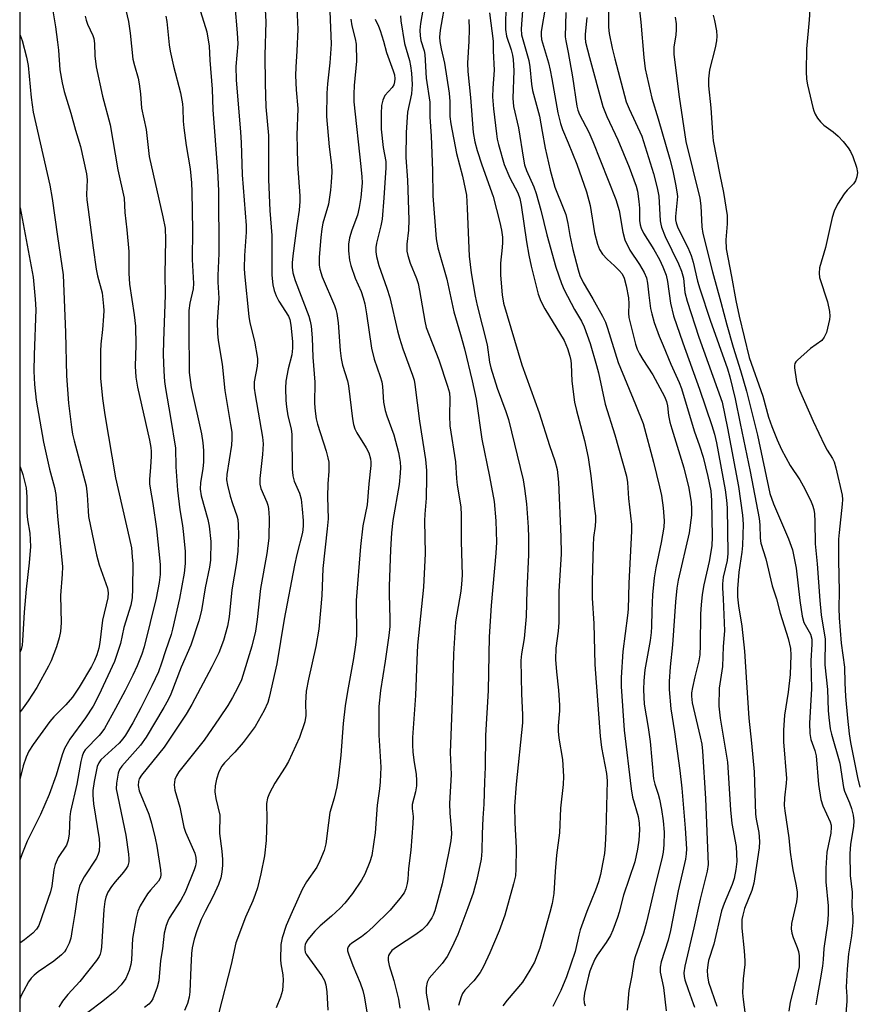
# Model space of a CAD drawing. Units: inches. Extents: x 1279763 to 1285763, y 513451 to 517452.
# Drawn here: x 1279763 to 1279977, y 517060 to 517312 of the extents above; entities that cross this region are included whole.
import ezdxf

# ---------------------------------------------------------------- set-up
doc = ezdxf.new("R2010")
doc.units = ezdxf.units.IN
doc.header["$MEASUREMENT"] = 0
doc.layers.add('NTRL-Trees', color=3, linetype='Continuous')
doc.layers.add('Undefined', color=1, linetype='Continuous')

msp = doc.modelspace()

# ---------------------------------------------------------------- linework, layer by layer
at = {"layer": 'NTRL-Trees'}
msp.add_lwpolyline([(1279762.98, 516185.73), (1279763.08, 517451.79), (1280678.46, 517451.69), (1280728.2, 517368.03), (1280786.18, 517310.77), (1280835.94, 517246.9), (1280842.28, 517238.76), (1280839.06, 517229.37), (1280799.19, 517215.57), (1280762.9, 517203.3), (1280693.9, 517137.87), (1280685.72, 517118.96), (1280695.94, 517106.18), (1280709.23, 517104.65), (1280718.95, 517115.38), (1280755.75, 517157.3), (1280777.22, 517170.59), (1280817.6, 517182.85), (1280868.58, 517205.01), (1280882.73, 517186.85), (1281008.51, 516963.54)], dxfattribs=at)
at = {"layer": 'Undefined'}
for points, elevation in [([(1279913.42, 517320.95), (1279913.36, 517309.61), (1279913.55, 517308.01), (1279914.3, 517304.31), (1279914.95, 517301.6), (1279917.87, 517290.59), (1279918.6, 517288.75), (1279921.87, 517281.83), (1279924.86, 517272.25), (1279925.77, 517268.63), (1279926.19, 517266.52), (1279926.58, 517260.19), (1279926.69, 517259.34), (1279926.9, 517258.53), (1279927.84, 517256.22), (1279931.27, 517249.19), (1279932.03, 517247.37), (1279932.49, 517245.55), (1279932.85, 517241.86), (1279933.43, 517239.64), (1279936.46, 517230.48), (1279942.36, 517213.88), (1279943.74, 517207.22), (1279946.53, 517192.33), (1279947.63, 517184.98), (1279947.73, 517182.68), (1279947.63, 517177.23), (1279947.45, 517175.53), (1279946.66, 517170.42), (1279946.32, 517166.19), (1279946.3, 517164.17), (1279946.55, 517161.86), (1279947.43, 517156.63), (1279948.06, 517150.25), (1279948.65, 517142.25), (1279949.17, 517133.2), (1279949.9, 517126.74), (1279950.53, 517119.48), (1279950.91, 517108.67), (1279951.08, 517107.4), (1279951.75, 517103.95), (1279951.97, 517101.64), (1279951.83, 517100.05), (1279950.51, 517091.01), (1279949.95, 517089.16), (1279948.13, 517084.52), (1279947.66, 517082.86), (1279947.46, 517081.74), (1279947.42, 517079.53), (1279948.04, 517073.69), (1279948.19, 517071.21), (1279948.15, 517070.22), (1279947.75, 517066.59), (1279947.56, 517063.02), (1279947.72, 517061.26), (1279948.28, 517057.38)], 270), ([(1279921.03, 517316.31), (1279921.66, 517310.95), (1279922.36, 517301.9), (1279922.73, 517299.02), (1279924.4, 517291.52), (1279926.07, 517286.25), (1279929.06, 517275.93), (1279929.8, 517272.92), (1279930.49, 517269.58), (1279930.85, 517267.62), (1279930.95, 517266.4), (1279930.48, 517261.29), (1279930.5, 517260.44), (1279930.63, 517259.64), (1279931.09, 517258.42), (1279933.59, 517253.39), (1279934.46, 517251.3), (1279934.95, 517249.62), (1279936.12, 517244.8), (1279936.72, 517242.82), (1279939.31, 517234.81), (1279943.72, 517222.42), (1279944.38, 517220.33), (1279945.68, 517214.76), (1279947.02, 517208.39), (1279949.54, 517196.15), (1279951.88, 517184.14), (1279952.05, 517182.58), (1279952.06, 517179.17), (1279952.26, 517177.88), (1279953.54, 517173.86), (1279955.18, 517166.95), (1279956.31, 517163.63), (1279957.2, 517160), (1279959.28, 517153.49), (1279959.81, 517150.93), (1279959.9, 517149.29), (1279959.78, 517144.29), (1279959.22, 517139.83), (1279958.3, 517133.91), (1279958.04, 517130.08), (1279958.08, 517127.12), (1279958.84, 517117.71), (1279958.76, 517116.54), (1279958.29, 517112.79), (1279958.24, 517110.89), (1279958.36, 517109.47), (1279959.41, 517102.61), (1279959.78, 517098.91), (1279960.15, 517096.07), (1279960.45, 517094.38), (1279961.25, 517090.77), (1279961.54, 517088.81), (1279961.54, 517087.7), (1279961.36, 517086.27), (1279960.14, 517080.73), (1279960.02, 517079.36), (1279960.21, 517078.24), (1279960.52, 517077.12), (1279961.54, 517074.6), (1279961.86, 517073.55), (1279962.05, 517072.42), (1279962.1, 517070.73), (1279962.02, 517069.61), (1279961.83, 517068.5), (1279959.79, 517060.6), (1279959.4, 517058.32)], 268), ([(1279907.85, 517312.16), (1279907.39, 517307.78), (1279907.37, 517306.91), (1279907.52, 517305.83), (1279908.5, 517301.9), (1279911.93, 517289.35), (1279912.96, 517286.84), (1279915.73, 517280.89), (1279918.6, 517273.89), (1279920.41, 517269.07), (1279920.74, 517267.74), (1279921.11, 517265.14), (1279921.25, 517263.41), (1279921.28, 517260.29), (1279921.45, 517259.14), (1279921.68, 517258.31), (1279922.31, 517257.05), (1279924.93, 517252.84), (1279926.37, 517250.33), (1279927.23, 517248.47), (1279928.06, 517246.27), (1279928.41, 517244.68), (1279929.21, 517239.16), (1279930, 517235.89), (1279932.34, 517229.01), (1279936.61, 517217.19), (1279939.75, 517207.88), (1279940.41, 517205.67), (1279940.91, 517203.46), (1279943.19, 517191.45), (1279943.54, 517188.8), (1279943.66, 517186.84), (1279943.83, 517175.23), (1279943.65, 517173.4), (1279942.67, 517169.14), (1279942.49, 517167.51), (1279942.48, 517166.41), (1279942.67, 517163.61), (1279942.96, 517155.44), (1279942.61, 517151.44), (1279942.47, 517146.39), (1279941.6, 517140.86), (1279941.51, 517136.24), (1279941.86, 517133.17), (1279943.77, 517121.88), (1279944.52, 517109.73), (1279944.89, 517106.29), (1279945.95, 517100.36), (1279946.1, 517096.58), (1279945.91, 517094.52), (1279945.45, 517092.22), (1279944.95, 517090.67), (1279942.93, 517085.86), (1279942.23, 517083.95), (1279940.23, 517075.46), (1279938.94, 517071.25), (1279938.72, 517070.13), (1279938.59, 517068.72), (1279938.61, 517067.33), (1279938.94, 517065.72), (1279941.04, 517059.6)], 272), ([(1279930.39, 517312.24), (1279930.63, 517310.51), (1279930.64, 517309.07), (1279930.53, 517307.63), (1279930.08, 517304.62), (1279930.06, 517302.67), (1279931.38, 517291.82), (1279933.14, 517280.42), (1279936.73, 517266.01), (1279936.97, 517264.03), (1279937.24, 517258.67), (1279937.45, 517256.91), (1279939.92, 517247.12), (1279942.07, 517239.44), (1279943.56, 517233.64), (1279945.22, 517227.9), (1279947.08, 517221.93), (1279948.57, 517216.65), (1279951.39, 517205.41), (1279954.6, 517190.53), (1279955.47, 517187.92), (1279959.35, 517178.97), (1279960.34, 517176.14), (1279961.26, 517171.45), (1279962.19, 517163.18), (1279962.79, 517159.24), (1279963.29, 517157.62), (1279964.92, 517154.58), (1279965.28, 517153.31), (1279965.31, 517152.02), (1279965.04, 517147.79), (1279965.18, 517140.62), (1279964.69, 517131.87), (1279964.75, 517129.28), (1279965.08, 517127.72), (1279966.06, 517124.87), (1279966.38, 517123.55), (1279967, 517116.23), (1279967.57, 517112.41), (1279968.11, 517110.78), (1279969.96, 517106.7), (1279970.22, 517105.87), (1279970.27, 517105.35), (1279970.12, 517103.76), (1279969.17, 517098.89), (1279968.87, 517094.87), (1279968.89, 517091.33), (1279969.44, 517085.26), (1279969.5, 517083), (1279969.28, 517080.71), (1279968.34, 517074.33), (1279968.19, 517071.53), (1279967.98, 517069.79), (1279967.46, 517066.32), (1279966.71, 517062.48), (1279966.35, 517059.91)], 266), ([(1279940.09, 517312.73), (1279940.44, 517311.32), (1279940.93, 517308.75), (1279941.05, 517307.39), (1279940.98, 517306.16), (1279940.6, 517304.41), (1279939.13, 517298.72), (1279938.88, 517296.41), (1279938.89, 517294.64), (1279939.48, 517289.03), (1279939.9, 517282.66), (1279940.11, 517280.63), (1279941.77, 517271.91), (1279942.74, 517267.38), (1279943.68, 517261.58), (1279943.7, 517259.4), (1279943.31, 517255.36), (1279943.42, 517253.04), (1279944.82, 517245.99), (1279945.9, 517239.83), (1279946.74, 517235.8), (1279949.3, 517225.26), (1279952.76, 517215.41), (1279954.27, 517210.06), (1279955.05, 517207.64), (1279956.41, 517204.24), (1279957.52, 517201.78), (1279959.79, 517197.68), (1279962.23, 517194.04), (1279963.1, 517192.51), (1279964.97, 517188.87), (1279965.49, 517187.53), (1279965.79, 517186.42), (1279965.94, 517185.31), (1279966.05, 517183.35), (1279966.12, 517177.7), (1279966.65, 517172.61), (1279967.31, 517163.25), (1279967.72, 517159.57), (1279968.71, 517153.37), (1279968.66, 517146.77), (1279969.29, 517140.44), (1279969.43, 517135.08), (1279969.6, 517133.36), (1279970.01, 517130.47), (1279970.3, 517129.04), (1279972.49, 517121.69), (1279973.38, 517115.48), (1279973.68, 517114.47), (1279974.92, 517111.5), (1279975.4, 517110.12), (1279975.86, 517108.42), (1279976.04, 517106.96), (1279975.94, 517105.5), (1279975.18, 517100.99), (1279975.03, 517098.48), (1279975.08, 517092.99), (1279975.56, 517088.72), (1279975.51, 517085.1), (1279975.76, 517082.4), (1279975.76, 517080.99), (1279975.39, 517077.57), (1279974.65, 517072.97), (1279974.29, 517069.06), (1279974.06, 517064.49), (1279974.21, 517062.04), (1279974.21, 517060.87), (1279973.34, 517049)], 264), ([(1279763.06, 517197.31), (1279763.74, 517195.4), (1279764.63, 517191.98), (1279764.79, 517189.71), (1279764.77, 517185.72), (1279764.99, 517183.78), (1279765.54, 517180.42), (1279765.69, 517178.74), (1279765.7, 517177.01), (1279765.43, 517172.84), (1279764.6, 517166.07), (1279764.14, 517160.26), (1279763.69, 517152.96), (1279763.57, 517151.8), (1279763.34, 517150.69), (1279763.05, 517149.91)], 318)]:
    msp.add_lwpolyline(points, dxfattribs=dict(at, elevation=elevation))
for points in [[(1279825.43, 517318.83, 300), (1279825.83, 517311.05, 300), (1279825.56, 517302.49, 300), (1279825.65, 517295.23, 300), (1279825.88, 517289.34, 300), (1279826.52, 517281.96, 300), (1279826.52, 517270.78, 300), (1279826.86, 517262.79, 300), (1279827.34, 517256.46, 300), (1279827.35, 517246.31, 300), (1279827.63, 517243.82, 300), (1279827.99, 517242.39, 300), (1279828.45, 517240.99, 300), (1279829.13, 517239.68, 300), (1279831.6, 517235.81, 300), (1279831.95, 517234.99, 300), (1279832.22, 517233.55, 300), (1279832.64, 517229.39, 300), (1279832.67, 517227.66, 300), (1279832.46, 517225.93, 300), (1279831.56, 517222.42, 300), (1279830.95, 517219.22, 300), (1279830.88, 517217.48, 300), (1279830.96, 517214.28, 300), (1279831.12, 517212.68, 300), (1279831.46, 517210.42, 300), (1279832.3, 517207.04, 300), (1279832.52, 517205.59, 300), (1279832.61, 517196.84, 300), (1279832.72, 517195.09, 300), (1279833.06, 517193.69, 300), (1279834.4, 517190.62, 300), (1279834.85, 517189.12, 300), (1279835.16, 517186.58, 300), (1279835.38, 517183.67, 300), (1279835.41, 517182.23, 300), (1279835.18, 517180.59, 300), (1279833.74, 517175, 300), (1279833.15, 517172.26, 300), (1279830.54, 517158.42, 300), (1279828.69, 517147.02, 300), (1279826.7, 517138.41, 300), (1279826.34, 517137.15, 300), (1279825.4, 517135.12, 300), (1279823.13, 517131.06, 300), (1279820.02, 517126.9, 300), (1279817.91, 517124.47, 300), (1279815.32, 517121.72, 300), (1279814.6, 517120.86, 300), (1279813.8, 517119.45, 300), (1279813.21, 517117.55, 300), (1279812.86, 517115.84, 300), (1279812.8, 517114.3, 300), (1279813.05, 517112.67, 300), (1279814.06, 517108.39, 300), (1279813.98, 517103.7, 300), (1279814.6, 517099.17, 300), (1279814.78, 517097.08, 300), (1279814.77, 517095.59, 300), (1279814.63, 517093.81, 300), (1279814.32, 517092.37, 300), (1279813.76, 517090.69, 300), (1279812.39, 517087.72, 300), (1279810.33, 517083.81, 300), (1279809.35, 517081.74, 300), (1279808.23, 517078.83, 300), (1279807.56, 517076.68, 300), (1279807.06, 517074.51, 300), (1279806.87, 517073.08, 300), (1279806.67, 517069.53, 300), (1279806.47, 517063.29, 300), (1279806.24, 517061.92, 300), (1279805.81, 517060.32, 300), (1279805.03, 517058.48, 300)], [(1279866.96, 517319.97, 288), (1279865.34, 517310.62, 288), (1279865.17, 517308.86, 288), (1279865.26, 517307.4, 288), (1279865.43, 517306.25, 288), (1279866.26, 517303.58, 288), (1279866.43, 517302.69, 288), (1279866.77, 517296.61, 288), (1279867.72, 517290.52, 288), (1279867.76, 517286.78, 288), (1279868.08, 517281.78, 288), (1279868.42, 517273.08, 288), (1279868.49, 517266.57, 288), (1279869.34, 517255.61, 288), (1279869.76, 517253.27, 288), (1279872.08, 517245.27, 288), (1279873.88, 517236.96, 288), (1279875.58, 517231.14, 288), (1279876.56, 517227.5, 288), (1279878.58, 517219.29, 288), (1279879.56, 517214.67, 288), (1279881.04, 517204.46, 288), (1279883, 517194.89, 288), (1279884.12, 517188.5, 288), (1279884.6, 517183.52, 288), (1279884.77, 517178.14, 288), (1279884.62, 517175.26, 288), (1279883.36, 517161.95, 288), (1279882.87, 517153.94, 288), (1279882.66, 517140.23, 288), (1279881.98, 517128.76, 288), (1279881.9, 517120.67, 288), (1279881.66, 517116.89, 288), (1279881.54, 517111.17, 288), (1279881.28, 517107.65, 288), (1279881.09, 517103.64, 288), (1279881.02, 517099.19, 288), (1279880.81, 517097.11, 288), (1279879.72, 517091.91, 288), (1279878.76, 517088.46, 288), (1279877.47, 517084.73, 288), (1279874.86, 517077.94, 288), (1279873.36, 517074.56, 288), (1279872.16, 517072.28, 288), (1279870.89, 517070.47, 288), (1279867.54, 517066.71, 288), (1279867.05, 517065.72, 288), (1279866.77, 517064.35, 288), (1279866.8, 517062.91, 288), (1279867.52, 517058.56, 288)], [(1279770.96, 517317, 312), (1279772.1, 517309.77, 312), (1279772.65, 517305.78, 312), (1279772.88, 517303.77, 312), (1279773.21, 517298.76, 312), (1279773.79, 517295.42, 312), (1279774.34, 517293.2, 312), (1279776.05, 517287.67, 312), (1279777.2, 517283.36, 312), (1279778.47, 517279.21, 312), (1279780.07, 517272.2, 312), (1279780.19, 517270.65, 312), (1279780.04, 517266.93, 312), (1279780.13, 517265.52, 312), (1279780.5, 517263.04, 312), (1279781.72, 517253.28, 312), (1279782.53, 517247.83, 312), (1279782.85, 517246.13, 312), (1279784, 517241.77, 312), (1279784.39, 517238.4, 312), (1279784.44, 517237.26, 312), (1279784.39, 517235.84, 312), (1279784.11, 517232.42, 312), (1279783.68, 517228.65, 312), (1279783.6, 517226.88, 312), (1279783.65, 517220.03, 312), (1279784.13, 517214.82, 312), (1279784.71, 517210.66, 312), (1279787.45, 517194.55, 312), (1279790.97, 517179.32, 312), (1279791.5, 517176.7, 312), (1279791.74, 517174.36, 312), (1279791.84, 517172.6, 312), (1279791.79, 517166.16, 312), (1279791.7, 517163.92, 312), (1279791.32, 517162.04, 312), (1279789.54, 517156.34, 312), (1279788.74, 517152.27, 312), (1279787.18, 517147.64, 312), (1279783.17, 517139.03, 312), (1279781.71, 517136.23, 312), (1279779.81, 517133.23, 312), (1279775.79, 517127.82, 312), (1279774.43, 517125.42, 312), (1279773.84, 517123.83, 312), (1279772.28, 517118.62, 312), (1279770.5, 517113.66, 312), (1279768.26, 517108.56, 312), (1279764.9, 517101.76, 312), (1279763.53, 517098.36, 312), (1279763.05, 517096.93, 312)], [(1279833.66, 517316.52, 298), (1279834.02, 517309.03, 298), (1279833.77, 517303.58, 298), (1279833.47, 517299.47, 298), (1279833.42, 517297.32, 298), (1279833.55, 517293.64, 298), (1279833.99, 517288.88, 298), (1279833.8, 517282.07, 298), (1279833.84, 517278.81, 298), (1279833.96, 517274.69, 298), (1279834.49, 517266.55, 298), (1279834.52, 517265.1, 298), (1279834.38, 517262.89, 298), (1279833.78, 517259.01, 298), (1279832.78, 517251.22, 298), (1279832.61, 517249.47, 298), (1279832.59, 517248.33, 298), (1279832.78, 517246.92, 298), (1279833.34, 517244.93, 298), (1279836.79, 517235.83, 298), (1279837.16, 517234.57, 298), (1279837.4, 517233.28, 298), (1279837.67, 517230.3, 298), (1279837.88, 517225.32, 298), (1279838.35, 517219.01, 298), (1279838.28, 517213.49, 298), (1279838.46, 517211.53, 298), (1279838.74, 517209.58, 298), (1279839.03, 517208.23, 298), (1279841.27, 517201.38, 298), (1279841.72, 517199.69, 298), (1279841.9, 517198.56, 298), (1279841.94, 517196.25, 298), (1279841.71, 517193, 298), (1279841.62, 517189.71, 298), (1279841.74, 517184.11, 298), (1279841.52, 517181.49, 298), (1279840.42, 517171.37, 298), (1279840.12, 517164.49, 298), (1279839.36, 517155.91, 298), (1279838.62, 517151.43, 298), (1279836.74, 517143.11, 298), (1279836.16, 517140.07, 298), (1279835.94, 517137.07, 298), (1279836.06, 517133.84, 298), (1279835.83, 517132.25, 298), (1279834.42, 517128.21, 298), (1279831.61, 517122.12, 298), (1279830.76, 517120.62, 298), (1279828.1, 517116.54, 298), (1279826.78, 517114.01, 298), (1279826.24, 517112.71, 298), (1279826.04, 517111.37, 298), (1279826.13, 517107.41, 298), (1279825.93, 517101.91, 298), (1279825.47, 517097.97, 298), (1279824.56, 517093.41, 298), (1279823.68, 517089.79, 298), (1279823.16, 517088.12, 298), (1279822.52, 517086.48, 298), (1279820.69, 517082.36, 298), (1279818.18, 517075.77, 298), (1279816.97, 517070.23, 298), (1279813.82, 517057.99, 298)], [(1279871.84, 517317.12, 286), (1279870.38, 517308.89, 286), (1279870.24, 517307.11, 286), (1279870.3, 517305.98, 286), (1279870.62, 517304.1, 286), (1279871.47, 517300.46, 286), (1279872.67, 517292.82, 286), (1279872.85, 517290.69, 286), (1279872.86, 517286.8, 286), (1279873.1, 517284.92, 286), (1279874.53, 517277.42, 286), (1279876.11, 517271.6, 286), (1279877.06, 517266.72, 286), (1279877.3, 517263.34, 286), (1279877.76, 517251.17, 286), (1279878.3, 517246.94, 286), (1279879.3, 517240.96, 286), (1279879.83, 517238.52, 286), (1279882.38, 517228.53, 286), (1279883, 517224.07, 286), (1279883.3, 517222.61, 286), (1279884.93, 517217.44, 286), (1279887.14, 517211.46, 286), (1279887.81, 517209.41, 286), (1279891.56, 517194.03, 286), (1279891.95, 517191.86, 286), (1279892.46, 517187.92, 286), (1279892.86, 517181.97, 286), (1279892.94, 517179.31, 286), (1279892.95, 517174.87, 286), (1279892.52, 517165.87, 286), (1279892.32, 517159.11, 286), (1279891.81, 517153.47, 286), (1279891.14, 517149.56, 286), (1279890.99, 517147.88, 286), (1279891.11, 517139.41, 286), (1279891.4, 517134, 286), (1279891.36, 517131.93, 286), (1279889.78, 517116.33, 286), (1279889.33, 517110.71, 286), (1279889.4, 517106.42, 286), (1279889.8, 517100.04, 286), (1279889.71, 517094.56, 286), (1279889.59, 517092.85, 286), (1279889.13, 517090.87, 286), (1279886.85, 517082.81, 286), (1279885.43, 517078.87, 286), (1279883.08, 517073.19, 286), (1279881.43, 517069.71, 286), (1279880.56, 517068.16, 286), (1279878.94, 517066.08, 286), (1279876.66, 517063.65, 286), (1279876.1, 517062.83, 286), (1279875.73, 517062.02, 286), (1279875.36, 517060.89, 286), (1279875.09, 517059.78, 286)], [(1279789.85, 517315.07, 308), (1279790.73, 517311.09, 308), (1279791.17, 517308.08, 308), (1279791.9, 517301.48, 308), (1279792.27, 517299.86, 308), (1279793.23, 517296.6, 308), (1279793.51, 517295.2, 308), (1279793.83, 517292.61, 308), (1279794.09, 517289, 308), (1279795.28, 517283.52, 308), (1279796.04, 517276.64, 308), (1279799.57, 517261.19, 308), (1279800.1, 517258.3, 308), (1279800.24, 517255.39, 308), (1279800.02, 517246.47, 308), (1279800.15, 517241.23, 308), (1279799.69, 517229.56, 308), (1279799.66, 517226.08, 308), (1279799.79, 517221.82, 308), (1279799.99, 517219.13, 308), (1279800.21, 517217.36, 308), (1279801.52, 517209.99, 308), (1279802.8, 517202.08, 308), (1279802.85, 517197.32, 308), (1279803.26, 517191.35, 308), (1279803.87, 517186.33, 308), (1279804.52, 517182.39, 308), (1279804.8, 517180.09, 308), (1279805.23, 517175.75, 308), (1279805.28, 517172.66, 308), (1279804.97, 517170.18, 308), (1279803.78, 517163.69, 308), (1279802.04, 517155.93, 308), (1279801.64, 517154.5, 308), (1279800.22, 517150.38, 308), (1279799.23, 517147.22, 308), (1279798.39, 517145.03, 308), (1279796.74, 517141.45, 308), (1279793.91, 517135.83, 308), (1279791.85, 517131.99, 308), (1279790, 517128.79, 308), (1279789.33, 517127.86, 308), (1279788.38, 517126.79, 308), (1279783.71, 517122.54, 308), (1279783.15, 517121.78, 308), (1279782.79, 517120.85, 308), (1279782, 517117, 308), (1279781.69, 517114.67, 308), (1279781.64, 517113.51, 308), (1279781.84, 517111.27, 308), (1279783.28, 517102.32, 308), (1279783.35, 517100.88, 308), (1279783.24, 517099.18, 308), (1279783.06, 517098.38, 308), (1279782.6, 517097.38, 308), (1279779.46, 517092.64, 308), (1279778.73, 517091.35, 308), (1279778.28, 517090.28, 308), (1279777.73, 517088.07, 308), (1279777.08, 517083.27, 308), (1279776.41, 517079.17, 308), (1279776, 517077, 308), (1279775.63, 517075.67, 308), (1279774.87, 517074.12, 308), (1279774.4, 517073.49, 308), (1279773.67, 517072.71, 308), (1279771.66, 517071.13, 308), (1279767.71, 517068.37, 308), (1279766.68, 517067.48, 308), (1279765.93, 517066.71, 308), (1279765.26, 517065.78, 308), (1279763.95, 517063.46, 308), (1279763.29, 517062.14, 308), (1279763.05, 517061.38, 308)], [(1279809.16, 517313.69, 304), (1279810.75, 517308.48, 304), (1279811.39, 517304.79, 304), (1279811.54, 517301.22, 304), (1279812.13, 517293.8, 304), (1279812.34, 517288.56, 304), (1279813.48, 517272.97, 304), (1279813.72, 517267.89, 304), (1279813.83, 517251.84, 304), (1279813.57, 517246.25, 304), (1279813.61, 517244.48, 304), (1279813.88, 517240.4, 304), (1279813.44, 517234.38, 304), (1279813.47, 517231.43, 304), (1279813.65, 517229.65, 304), (1279814.71, 517223.61, 304), (1279815.4, 517216.87, 304), (1279816.85, 517208.19, 304), (1279817.12, 517206.19, 304), (1279817.18, 517204.52, 304), (1279817.1, 517202.85, 304), (1279815.91, 517195.39, 304), (1279815.82, 517194, 304), (1279816.01, 517192.64, 304), (1279816.75, 517189.88, 304), (1279817.33, 517187.97, 304), (1279818.46, 517184.83, 304), (1279818.68, 517183.87, 304), (1279818.79, 517182.46, 304), (1279818.83, 517179.88, 304), (1279818.7, 517175.81, 304), (1279818.36, 517172.93, 304), (1279817.18, 517165.96, 304), (1279816.45, 517159.08, 304), (1279816.08, 517156.65, 304), (1279815.07, 517153.02, 304), (1279813.8, 517149.85, 304), (1279812.05, 517146.28, 304), (1279806.92, 517136.64, 304), (1279805.48, 517134.17, 304), (1279799.86, 517125.74, 304), (1279794.07, 517118.64, 304), (1279793.51, 517117.69, 304), (1279793.28, 517116.99, 304), (1279793.23, 517115.99, 304), (1279793.52, 517114.58, 304), (1279795.93, 517108.68, 304), (1279796.63, 517106.3, 304), (1279797.56, 517102.52, 304), (1279797.97, 517100.46, 304), (1279798.93, 517094.4, 304), (1279799.03, 517093.27, 304), (1279798.93, 517092.46, 304), (1279798.42, 517091.52, 304), (1279796.36, 517089.19, 304), (1279795.66, 517088.26, 304), (1279793.78, 517085.2, 304), (1279793.12, 517083.87, 304), (1279792.69, 517082.16, 304), (1279791.78, 517076.91, 304), (1279791.51, 517071.4, 304), (1279791.4, 517070.27, 304), (1279790.95, 517068.69, 304), (1279790.06, 517066.65, 304), (1279788.93, 517065.06, 304), (1279787.4, 517063.4, 304), (1279784.19, 517060.88, 304), (1279780.37, 517058.02, 304)], [(1279817.89, 517315.16, 302), (1279818.54, 517308.16, 302), (1279818.65, 517305.36, 302), (1279818.22, 517299.58, 302), (1279818.26, 517296.22, 302), (1279819.4, 517282.87, 302), (1279819.56, 517280.21, 302), (1279819.84, 517271.9, 302), (1279820.83, 517259, 302), (1279820.81, 517257.3, 302), (1279820.38, 517251.3, 302), (1279820.32, 517248.12, 302), (1279820.37, 517246.68, 302), (1279821.46, 517235.75, 302), (1279821.79, 517234.13, 302), (1279822.97, 517229.43, 302), (1279823.69, 517225, 302), (1279823.72, 517224.15, 302), (1279823.62, 517223.09, 302), (1279822.89, 517219.05, 302), (1279822.88, 517217.45, 302), (1279823.08, 517215.77, 302), (1279824.96, 517204.94, 302), (1279825.13, 517203.25, 302), (1279825.01, 517200.46, 302), (1279824.34, 517194.34, 302), (1279824.31, 517192.9, 302), (1279824.56, 517191.81, 302), (1279826.1, 517188.33, 302), (1279826.39, 517187.52, 302), (1279826.55, 517186.74, 302), (1279826.69, 517184.31, 302), (1279826.58, 517179.16, 302), (1279826.14, 517175.24, 302), (1279824.49, 517166.26, 302), (1279823.64, 517158.4, 302), (1279823.18, 517155.4, 302), (1279822.29, 517151.52, 302), (1279819.59, 517142.99, 302), (1279818.69, 517140.95, 302), (1279817.3, 517138.42, 302), (1279816.12, 517136.43, 302), (1279814.04, 517133.21, 302), (1279810.09, 517127.53, 302), (1279803.62, 517119.45, 302), (1279803.02, 517118.47, 302), (1279802.6, 517117.45, 302), (1279802.45, 517116.14, 302), (1279802.58, 517114.79, 302), (1279803.88, 517110.41, 302), (1279804.86, 517105.36, 302), (1279805.32, 517104.06, 302), (1279807.7, 517098.7, 302), (1279807.99, 517097.57, 302), (1279808.05, 517096.44, 302), (1279807.88, 517095.42, 302), (1279807.56, 517094.38, 302), (1279805.25, 517088.72, 302), (1279804.14, 517086.71, 302), (1279801.19, 517082.08, 302), (1279800.79, 517081.32, 302), (1279800.38, 517080.22, 302), (1279799.9, 517078.22, 302), (1279799.47, 517074.26, 302), (1279798.92, 517071.22, 302), (1279798.49, 517066.06, 302), (1279798.09, 517064.41, 302), (1279796.99, 517061.48, 302), (1279796.56, 517060.77, 302), (1279795.98, 517060.14, 302), (1279794.83, 517059.3, 302)], [(1279842.19, 517313.74, 296), (1279842.52, 517305.3, 296), (1279842.21, 517300.56, 296), (1279841.6, 517295.14, 296), (1279841.45, 517292.8, 296), (1279841.38, 517286.85, 296), (1279842.05, 517279.12, 296), (1279842.64, 517274.37, 296), (1279842.67, 517272.64, 296), (1279842.56, 517270.04, 296), (1279842.35, 517267.98, 296), (1279841.83, 517264.43, 296), (1279840.43, 517259.58, 296), (1279840.11, 517258.12, 296), (1279839.86, 517255.93, 296), (1279839.48, 517250.92, 296), (1279839.44, 517248.9, 296), (1279839.63, 517247.82, 296), (1279840.27, 517245.86, 296), (1279843.36, 517238.58, 296), (1279843.75, 517237.5, 296), (1279844.01, 517236.48, 296), (1279844.33, 517234.16, 296), (1279844.86, 517227.05, 296), (1279845.07, 517225, 296), (1279845.42, 517223.33, 296), (1279846.67, 517219.35, 296), (1279846.99, 517218.08, 296), (1279847.95, 517209.61, 296), (1279848.2, 517208.16, 296), (1279848.58, 517207.07, 296), (1279849.08, 517206.02, 296), (1279851.45, 517202.23, 296), (1279852.15, 517200.93, 296), (1279852.56, 517199.38, 296), (1279852.65, 517198.57, 296), (1279852.64, 517197.7, 296), (1279852.16, 517192.97, 296), (1279851.76, 517187.68, 296), (1279850.65, 517182.27, 296), (1279850, 517177, 296), (1279848.95, 517163.25, 296), (1279848.92, 517161.29, 296), (1279849.04, 517155.9, 296), (1279848.97, 517154.19, 296), (1279848.75, 517151.87, 296), (1279848.25, 517148.41, 296), (1279846.68, 517139.94, 296), (1279846.1, 517136.34, 296), (1279845.6, 517131.76, 296), (1279844.99, 517123.74, 296), (1279844.41, 517118.41, 296), (1279844, 517115.58, 296), (1279843.32, 517112.76, 296), (1279842.23, 517109.03, 296), (1279841.84, 517106.46, 296), (1279841.17, 517101.03, 296), (1279840.75, 517099.38, 296), (1279839.65, 517096.7, 296), (1279838.9, 517095.13, 296), (1279836.25, 517091.36, 296), (1279835.1, 517089.42, 296), (1279832.61, 517083.7, 296), (1279831.03, 517080.24, 296), (1279829.98, 517077.03, 296), (1279829.7, 517075.34, 296), (1279829.6, 517071.55, 296), (1279829.7, 517070.38, 296), (1279830.21, 517067.57, 296), (1279830.29, 517066.21, 296), (1279830.07, 517063.57, 296), (1279829.6, 517061.9, 296), (1279828.51, 517059.19, 296)], [(1279887.18, 517314.44, 280), (1279887.03, 517310.46, 280), (1279887.05, 517309.03, 280), (1279887.31, 517307.35, 280), (1279888.53, 517303.9, 280), (1279888.88, 517302.48, 280), (1279889.04, 517301.35, 280), (1279889.18, 517298.49, 280), (1279888.93, 517291.5, 280), (1279889.13, 517289.35, 280), (1279890.4, 517283.92, 280), (1279891.63, 517275.94, 280), (1279891.92, 517274.52, 280), (1279892.42, 517273, 280), (1279894.29, 517268.83, 280), (1279894.87, 517267.19, 280), (1279896.07, 517262.94, 280), (1279897.58, 517256.64, 280), (1279899.9, 517248.35, 280), (1279901.34, 517244.17, 280), (1279902, 517242.53, 280), (1279904.72, 517237.53, 280), (1279906.48, 517234.54, 280), (1279907.17, 517233.12, 280), (1279908.67, 517228.82, 280), (1279910.34, 517223.27, 280), (1279910.82, 517221.34, 280), (1279912.49, 517213.37, 280), (1279914.99, 517205.53, 280), (1279917.98, 517194.97, 280), (1279918.22, 517193.35, 280), (1279918.45, 517189.25, 280), (1279919.2, 517182.64, 280), (1279919.25, 517180.93, 280), (1279918.58, 517167.66, 280), (1279918.41, 517161.04, 280), (1279918.24, 517159.34, 280), (1279916.99, 517150.19, 280), (1279916.62, 517143.55, 280), (1279916.61, 517141.22, 280), (1279917.33, 517130.11, 280), (1279919.15, 517115.09, 280), (1279919.52, 517113.01, 280), (1279920.91, 517108, 280), (1279921.23, 517106.36, 280), (1279921.31, 517104.66, 280), (1279921.15, 517102, 280), (1279920.75, 517099.66, 280), (1279920.05, 517096.47, 280), (1279917.22, 517087.99, 280), (1279916.1, 517083.64, 280), (1279915.67, 517082.26, 280), (1279914.45, 517078.99, 280), (1279913.87, 517077.66, 280), (1279912.77, 517075.89, 280), (1279910.44, 517072.62, 280), (1279909.9, 517071.63, 280), (1279909.07, 517069.78, 280), (1279908.61, 517068.55, 280), (1279908.24, 517067.24, 280), (1279907.25, 517062.94, 280), (1279907.04, 517061.51, 280), (1279907.11, 517060.43, 280), (1279907.37, 517059.66, 280)], [(1279891.44, 517313.85, 278), (1279891.09, 517309.25, 278), (1279891.17, 517307.71, 278), (1279892.98, 517301.14, 278), (1279893.24, 517299.54, 278), (1279893.68, 517295.13, 278), (1279893.95, 517293.48, 278), (1279895.7, 517286.93, 278), (1279896.45, 517282.98, 278), (1279897.16, 517278.72, 278), (1279898.47, 517273.13, 278), (1279899.66, 517268.82, 278), (1279901.98, 517263.11, 278), (1279902.45, 517261.76, 278), (1279902.99, 517259.52, 278), (1279903.5, 517256.44, 278), (1279904.23, 517252.83, 278), (1279905.61, 517247.65, 278), (1279906.08, 517246.25, 278), (1279906.93, 517244.42, 278), (1279909.38, 517240.27, 278), (1279911.84, 517235.83, 278), (1279912.57, 517234.32, 278), (1279913.12, 517232.77, 278), (1279915.84, 517223.99, 278), (1279920.28, 517213.25, 278), (1279922.19, 517208.41, 278), (1279924.87, 517198.55, 278), (1279926.43, 517192.24, 278), (1279926.89, 517190.06, 278), (1279927.3, 517186.84, 278), (1279927.54, 517183.56, 278), (1279927.49, 517181.98, 278), (1279926.85, 517178, 278), (1279925.42, 517171.57, 278), (1279925.02, 517168.98, 278), (1279924.6, 517164.62, 278), (1279924.41, 517160.53, 278), (1279924.37, 517156.53, 278), (1279924.28, 517155.06, 278), (1279924, 517153.03, 278), (1279922.64, 517145.48, 278), (1279922.35, 517142.72, 278), (1279922.3, 517140.5, 278), (1279922.35, 517138.49, 278), (1279922.5, 517136.71, 278), (1279923.48, 517130.79, 278), (1279923.97, 517127.17, 278), (1279924.89, 517117.7, 278), (1279925.17, 517116.34, 278), (1279926.02, 517113.75, 278), (1279926.37, 517112.44, 278), (1279926.87, 517109.82, 278), (1279927.3, 517106.93, 278), (1279927.56, 517104, 278), (1279927.52, 517100.83, 278), (1279927.29, 517098.9, 278), (1279926.99, 517097.25, 278), (1279925.34, 517090.86, 278), (1279923.1, 517081.05, 278), (1279922.28, 517078.27, 278), (1279920.21, 517072.24, 278), (1279919.81, 517070.88, 278), (1279919.35, 517067.45, 278), (1279918.52, 517063.56, 278), (1279918.09, 517058.59, 278)], [(1279897.23, 517315, 276), (1279896.2, 517308.58, 276), (1279896.14, 517307.63, 276), (1279896.28, 517306.47, 276), (1279898, 517300.58, 276), (1279898.47, 517298.66, 276), (1279898.92, 517296.48, 276), (1279900.45, 517287.75, 276), (1279901.08, 517285.03, 276), (1279901.58, 517283.48, 276), (1279903.09, 517280.11, 276), (1279905.25, 517274.65, 276), (1279907.73, 517267.62, 276), (1279908.66, 517264.07, 276), (1279909.8, 517257.1, 276), (1279910.57, 517254.23, 276), (1279911.09, 517252.84, 276), (1279911.81, 517251.66, 276), (1279913, 517250.36, 276), (1279914.89, 517248.73, 276), (1279916.12, 517247.51, 276), (1279916.83, 517246.63, 276), (1279917.35, 517245.56, 276), (1279917.85, 517243.62, 276), (1279918.46, 517240.52, 276), (1279918.55, 517238.96, 276), (1279918.47, 517236.64, 276), (1279918.57, 517235.5, 276), (1279920.22, 517228.72, 276), (1279920.69, 517227.42, 276), (1279921.31, 517226.19, 276), (1279922.14, 517224.76, 276), (1279924.69, 517220.83, 276), (1279927.63, 517215.34, 276), (1279928.2, 517214.06, 276), (1279928.45, 517212.92, 276), (1279928.68, 517210.45, 276), (1279929.04, 517208.74, 276), (1279929.51, 517207.05, 276), (1279932.62, 517197.07, 276), (1279933.84, 517191.94, 276), (1279934.45, 517188.28, 276), (1279934.59, 517186.62, 276), (1279934.57, 517184.97, 276), (1279933.95, 517180.48, 276), (1279931.19, 517168.39, 276), (1279930.84, 517166.37, 276), (1279930.48, 517162.83, 276), (1279929.7, 517151.86, 276), (1279929.09, 517146.28, 276), (1279928.87, 517142.53, 276), (1279928.88, 517140.5, 276), (1279929.29, 517135.55, 276), (1279930.21, 517129.64, 276), (1279931.58, 517119.8, 276), (1279932.08, 517115.24, 276), (1279932.93, 517105.09, 276), (1279933.28, 517099.81, 276), (1279933.21, 517098.49, 276), (1279933, 517097.12, 276), (1279931.18, 517089.02, 276), (1279929.24, 517078.91, 276), (1279928.58, 517076.47, 276), (1279926.82, 517070.9, 276), (1279926.54, 517069.56, 276), (1279926.58, 517068.32, 276), (1279927.37, 517064.35, 276), (1279928.13, 517058.43, 276)], [(1279964.9, 517315.5, 262), (1279964.62, 517311.52, 262), (1279963.91, 517304.1, 262), (1279963.81, 517298.35, 262), (1279963.95, 517296.33, 262), (1279964.16, 517294.89, 262), (1279965.54, 517289.09, 262), (1279965.79, 517288.24, 262), (1279966.14, 517287.43, 262), (1279966.77, 517286.43, 262), (1279967.5, 517285.49, 262), (1279968.35, 517284.66, 262), (1279970.76, 517282.9, 262), (1279972.03, 517281.8, 262), (1279973.33, 517280.46, 262), (1279974.61, 517278.82, 262), (1279975.18, 517277.91, 262), (1279975.74, 517276.6, 262), (1279976.68, 517273.89, 262), (1279976.97, 517272.52, 262), (1279976.83, 517271.41, 262), (1279976.43, 517270.36, 262), (1279975.93, 517269.67, 262), (1279974.3, 517268.04, 262), (1279973.59, 517267.12, 262), (1279971.86, 517264.43, 262), (1279970.97, 517262.65, 262), (1279970.48, 517261.01, 262), (1279968.78, 517253.4, 262), (1279967.28, 517248.14, 262), (1279967.13, 517246.84, 262), (1279967.24, 517245.74, 262), (1279969.34, 517239.53, 262), (1279969.8, 517236.99, 262), (1279969.86, 517235.85, 262), (1279969.77, 517235.01, 262), (1279969.01, 517231.66, 262), (1279968.47, 517230.47, 262), (1279967.82, 517229.66, 262), (1279964.97, 517227.6, 262), (1279961.62, 517224.63, 262), (1279961.25, 517224.2, 262), (1279960.99, 517223.73, 262), (1279960.89, 517223.2, 262), (1279960.89, 517222.64, 262), (1279961.41, 517219.11, 262), (1279961.63, 517218.27, 262), (1279962.13, 517216.97, 262), (1279965.68, 517209.03, 262), (1279968.55, 517202.89, 262), (1279969.23, 517201.59, 262), (1279970.59, 517199.5, 262), (1279971.01, 517198.61, 262), (1279971.43, 517197.1, 262), (1279973.02, 517190.09, 262), (1279973.1, 517189.02, 262), (1279973.05, 517187.85, 262), (1279972.26, 517180.58, 262), (1279972.14, 517178.86, 262), (1279972.13, 517173.49, 262), (1279972.29, 517165.47, 262), (1279972.18, 517161.29, 262), (1279972.31, 517158.75, 262), (1279972.83, 517152.34, 262), (1279973.62, 517146.16, 262), (1279973.7, 517142.2, 262), (1279973.92, 517138.66, 262), (1279974.37, 517133.2, 262), (1279974.8, 517129.18, 262), (1279975.18, 517126.95, 262), (1279976.95, 517118.04, 262), (1279977.55, 517115.51, 262)], [(1279779.73, 517312.48, 310), (1279779.97, 517311.45, 310), (1279780.33, 517310.39, 310), (1279781.66, 517307.52, 310), (1279781.93, 517306.73, 310), (1279782.1, 517305.44, 310), (1279782.13, 517302.32, 310), (1279782.52, 517299.53, 310), (1279784.1, 517292.06, 310), (1279786.1, 517284.68, 310), (1279788.07, 517273.24, 310), (1279789.68, 517266, 310), (1279789.81, 517262.32, 310), (1279790.34, 517257.91, 310), (1279790.81, 517252.32, 310), (1279790.89, 517246.84, 310), (1279791.02, 517244, 310), (1279792.22, 517236.17, 310), (1279792.57, 517233.3, 310), (1279792.64, 517228.45, 310), (1279792.47, 517223.05, 310), (1279792.65, 517220.22, 310), (1279793.05, 517217.66, 310), (1279796.13, 517204.2, 310), (1279796.47, 517202.31, 310), (1279796.57, 517201.25, 310), (1279796.57, 517200.11, 310), (1279796.41, 517197.25, 310), (1279796.13, 517194.14, 310), (1279796.13, 517193, 310), (1279796.26, 517191.88, 310), (1279796.97, 517187.97, 310), (1279797.9, 517181.49, 310), (1279798.82, 517172.4, 310), (1279798.88, 517169.87, 310), (1279798.64, 517167.85, 310), (1279797.83, 517163.81, 310), (1279794.78, 517151.4, 310), (1279794.17, 517149.49, 310), (1279792.94, 517146.56, 310), (1279791.88, 517144.17, 310), (1279789.91, 517140.19, 310), (1279787.48, 517135.62, 310), (1279784.6, 517130.56, 310), (1279783.97, 517129.6, 310), (1279783.28, 517128.74, 310), (1279779.73, 517125.03, 310), (1279779.3, 517124.39, 310), (1279778.89, 517123.49, 310), (1279778.55, 517122.08, 310), (1279777.59, 517116.33, 310), (1279775.92, 517109.36, 310), (1279775.77, 517107.93, 310), (1279775.6, 517103.61, 310), (1279775.34, 517102.01, 310), (1279774.9, 517100.76, 310), (1279772.83, 517097.53, 310), (1279772.01, 517095.77, 310), (1279771.67, 517094.45, 310), (1279771.16, 517090.28, 310), (1279770.85, 517088.78, 310), (1279767.83, 517080.24, 310), (1279767.31, 517079.29, 310), (1279766.3, 517078.25, 310), (1279764.24, 517076.56, 310), (1279763.05, 517075.69, 310)], [(1279800.31, 517312.46, 306), (1279800.52, 517311.08, 306), (1279801.16, 517305.15, 306), (1279801.4, 517303.5, 306), (1279802.29, 517299.7, 306), (1279804.09, 517292.9, 306), (1279804.56, 517290.06, 306), (1279804.67, 517288.91, 306), (1279804.75, 517285.68, 306), (1279804.9, 517283.94, 306), (1279805.47, 517279.42, 306), (1279806.49, 517273.43, 306), (1279806.82, 517269.93, 306), (1279806.94, 517267.56, 306), (1279807.14, 517257.82, 306), (1279807.06, 517250.27, 306), (1279807.39, 517244.2, 306), (1279807.25, 517242.85, 306), (1279806.41, 517239.17, 306), (1279806.19, 517237.28, 306), (1279806.15, 517232.84, 306), (1279806.28, 517221.43, 306), (1279806.78, 517217.63, 306), (1279809.38, 517205.75, 306), (1279809.76, 517203.49, 306), (1279809.9, 517201.52, 306), (1279809.92, 517198.62, 306), (1279809.74, 517196.86, 306), (1279809.18, 517193.33, 306), (1279809.08, 517191.62, 306), (1279809.35, 517189.93, 306), (1279811.03, 517183.91, 306), (1279811.41, 517182.17, 306), (1279811.78, 517178.32, 306), (1279811.72, 517173.51, 306), (1279811.48, 517171.7, 306), (1279810.39, 517166.48, 306), (1279809.37, 517160.67, 306), (1279808.7, 517158, 306), (1279806.71, 517151.79, 306), (1279804.23, 517146.19, 306), (1279801.57, 517139.32, 306), (1279800.87, 517137.82, 306), (1279799.82, 517135.87, 306), (1279795.28, 517128.28, 306), (1279793.8, 517126.3, 306), (1279789.07, 517120.93, 306), (1279788.5, 517120.06, 306), (1279788.14, 517119.1, 306), (1279787.66, 517116.59, 306), (1279787.6, 517115.08, 306), (1279790.06, 517103.25, 306), (1279790.76, 517098.38, 306), (1279790.86, 517097.26, 306), (1279790.84, 517096.44, 306), (1279790.57, 517095.44, 306), (1279790.19, 517094.72, 306), (1279789.47, 517093.79, 306), (1279787.33, 517091.34, 306), (1279786.44, 517090.16, 306), (1279785.47, 517088.68, 306), (1279784.94, 517087.41, 306), (1279784.69, 517086.33, 306), (1279784.48, 517084.33, 306), (1279783.88, 517074.67, 306), (1279783.73, 517073.6, 306), (1279783.53, 517072.86, 306), (1279783.24, 517072.25, 306), (1279782.57, 517071.28, 306), (1279778.3, 517065.92, 306), (1279777.34, 517064.78, 306), (1279775.23, 517062.54, 306), (1279773.87, 517060.86, 306), (1279772.96, 517059.38, 306)], [(1279847.54, 517311.71, 294), (1279847.8, 517309.99, 294), (1279848.69, 517306.69, 294), (1279848.9, 517305.28, 294), (1279848.96, 517300.94, 294), (1279848.43, 517294.72, 294), (1279848.33, 517292.51, 294), (1279848.36, 517290.56, 294), (1279850.13, 517274.03, 294), (1279850.38, 517271.38, 294), (1279850.43, 517269.85, 294), (1279850.13, 517266.17, 294), (1279849.71, 517263.6, 294), (1279849.23, 517261.63, 294), (1279847.84, 517257.79, 294), (1279847.23, 517255.87, 294), (1279846.95, 517254.23, 294), (1279846.94, 517252.52, 294), (1279847.2, 517250.17, 294), (1279847.52, 517248.76, 294), (1279848.69, 517245.56, 294), (1279850.17, 517242.14, 294), (1279850.72, 517240.5, 294), (1279851.11, 517238.99, 294), (1279851.57, 517236.46, 294), (1279852.81, 517227.63, 294), (1279853.52, 517224.86, 294), (1279855.03, 517220.46, 294), (1279855.44, 517219.07, 294), (1279855.62, 517217.88, 294), (1279855.91, 517213.85, 294), (1279856.35, 517211.71, 294), (1279856.76, 517210.39, 294), (1279858.56, 517205.55, 294), (1279859.7, 517201.02, 294), (1279860, 517199.6, 294), (1279860.13, 517198.52, 294), (1279860.21, 517197.17, 294), (1279860.18, 517195.72, 294), (1279859.88, 517192.82, 294), (1279858.24, 517183.63, 294), (1279857.93, 517180.52, 294), (1279857.65, 517176.12, 294), (1279857.32, 517166.91, 294), (1279857.32, 517164.86, 294), (1279857.53, 517158.52, 294), (1279857.48, 517156.54, 294), (1279857.24, 517154.31, 294), (1279856.31, 517147.68, 294), (1279855.14, 517140.21, 294), (1279854.74, 517136.11, 294), (1279854.67, 517128.84, 294), (1279855.2, 517120.68, 294), (1279855.06, 517116.86, 294), (1279854.9, 517115.11, 294), (1279854.27, 517110.91, 294), (1279853.77, 517103.9, 294), (1279852.89, 517098.12, 294), (1279852.44, 517096.45, 294), (1279851.15, 517093.3, 294), (1279850.28, 517091.79, 294), (1279848.01, 517088.4, 294), (1279846, 517085.91, 294), (1279844.81, 517084.62, 294), (1279842.64, 517082.6, 294), (1279839.69, 517080.12, 294), (1279838.36, 517078.78, 294), (1279836.57, 517076.63, 294), (1279836.13, 517075.93, 294), (1279835.91, 517075.38, 294), (1279835.79, 517074.84, 294), (1279835.77, 517074.03, 294), (1279835.9, 517073.42, 294), (1279836.14, 517072.9, 294), (1279836.96, 517071.67, 294), (1279840.18, 517067.34, 294), (1279840.82, 517066.16, 294), (1279841.19, 517065.05, 294), (1279841.42, 517063.3, 294), (1279841.67, 517058.57, 294)], [(1279853.8, 517311.65, 292), (1279854.63, 517309.92, 292), (1279855.05, 517308.83, 292), (1279855.92, 517306.05, 292), (1279856.69, 517303.14, 292), (1279858.4, 517298.52, 292), (1279858.67, 517297.48, 292), (1279858.77, 517296.44, 292), (1279858.72, 517295.66, 292), (1279858.51, 517294.91, 292), (1279858.07, 517294.23, 292), (1279856.26, 517292.16, 292), (1279855.71, 517290.97, 292), (1279855.4, 517289.66, 292), (1279855.3, 517287.64, 292), (1279855.31, 517283.59, 292), (1279855.81, 517278.88, 292), (1279856.47, 517275.31, 292), (1279856.53, 517273.73, 292), (1279856.02, 517266.09, 292), (1279855.54, 517260.62, 292), (1279855.24, 517258.92, 292), (1279854.12, 517254.45, 292), (1279853.98, 517253.34, 292), (1279853.94, 517252.23, 292), (1279854.11, 517251.09, 292), (1279854.74, 517248.81, 292), (1279856.76, 517242.96, 292), (1279857.5, 517240.56, 292), (1279859.48, 517232.09, 292), (1279859.99, 517230.22, 292), (1279860.87, 517227.53, 292), (1279863.34, 517220.79, 292), (1279863.72, 517219.49, 292), (1279863.94, 517218.39, 292), (1279865.06, 517209.04, 292), (1279866.62, 517199.26, 292), (1279866.88, 517196.45, 292), (1279866.92, 517194.7, 292), (1279866.83, 517189.34, 292), (1279866.45, 517185.26, 292), (1279866.38, 517183.59, 292), (1279866.51, 517175.24, 292), (1279866.08, 517166.63, 292), (1279864.62, 517151.83, 292), (1279864.41, 517148.01, 292), (1279864.09, 517138.97, 292), (1279863.34, 517128.26, 292), (1279863.31, 517126.3, 292), (1279863.42, 517124.53, 292), (1279863.63, 517122.47, 292), (1279864.25, 517118.81, 292), (1279864.36, 517117.36, 292), (1279864.36, 517115.91, 292), (1279864.1, 517114.3, 292), (1279863.24, 517111.09, 292), (1279863.24, 517110.07, 292), (1279863.44, 517108.06, 292), (1279863.4, 517106.27, 292), (1279862.86, 517099.41, 292), (1279862.31, 517094.72, 292), (1279862.13, 517092.07, 292), (1279861.97, 517090.94, 292), (1279861.63, 517089.57, 292), (1279861.14, 517088.56, 292), (1279860.08, 517087.14, 292), (1279857.64, 517084.16, 292), (1279853.23, 517079.84, 292), (1279851.59, 517078.34, 292), (1279850.29, 517077.31, 292), (1279847.83, 517075.65, 292), (1279847.2, 517075.14, 292), (1279846.88, 517074.75, 292), (1279846.69, 517074.21, 292), (1279846.72, 517073.72, 292), (1279846.93, 517072.97, 292), (1279848.06, 517069.99, 292), (1279849.92, 517065.55, 292), (1279850.59, 517063.56, 292), (1279850.95, 517062.12, 292), (1279852.18, 517055.1, 292)], [(1279860.24, 517312.55, 290), (1279860.34, 517311.26, 290), (1279861.28, 517305.49, 290), (1279862.51, 517301.15, 290), (1279862.8, 517299.8, 290), (1279863.03, 517297.89, 290), (1279863.21, 517294.98, 290), (1279863.09, 517292.65, 290), (1279862.06, 517287.91, 290), (1279861.67, 517282.77, 290), (1279861.59, 517276.39, 290), (1279862, 517270.56, 290), (1279862.4, 517260.41, 290), (1279862.3, 517257.82, 290), (1279861.87, 517254.19, 290), (1279861.86, 517252.42, 290), (1279862.09, 517251.31, 290), (1279862.68, 517249.4, 290), (1279864.3, 517245.48, 290), (1279864.72, 517244.2, 290), (1279865.09, 517242.39, 290), (1279866.42, 517234.55, 290), (1279866.82, 517232.9, 290), (1279870.02, 517224.65, 290), (1279872.28, 517217.95, 290), (1279872.72, 517216.25, 290), (1279872.87, 517214.8, 290), (1279872.77, 517210.41, 290), (1279872.86, 517207.81, 290), (1279874.29, 517198.65, 290), (1279874.51, 517194.4, 290), (1279874.67, 517192.69, 290), (1279875.43, 517188.65, 290), (1279875.63, 517187.08, 290), (1279875.71, 517185.1, 290), (1279875.7, 517178.28, 290), (1279875.96, 517169.7, 290), (1279875.85, 517167.35, 290), (1279875.66, 517165.59, 290), (1279874.27, 517157.76, 290), (1279873.77, 517149.57, 290), (1279873.49, 517139.82, 290), (1279872.92, 517124.38, 290), (1279873.16, 517118.78, 290), (1279872.72, 517111.32, 290), (1279872.81, 517108.86, 290), (1279873.21, 517105.08, 290), (1279873.23, 517103.61, 290), (1279873.07, 517101.84, 290), (1279872.51, 517098.65, 290), (1279870.86, 517090.81, 290), (1279868.97, 517083.98, 290), (1279868.58, 517082.87, 290), (1279868.2, 517082.14, 290), (1279866.97, 517080.31, 290), (1279865.74, 517079.13, 290), (1279864.14, 517077.9, 290), (1279859.22, 517074.68, 290), (1279858.06, 517073.79, 290), (1279857.4, 517072.99, 290), (1279857.18, 517072.54, 290), (1279857.06, 517072.06, 290), (1279857.08, 517071.3, 290), (1279857.34, 517069.98, 290), (1279858.55, 517066.15, 290), (1279859.7, 517061.37, 290), (1279860.1, 517059.1, 290)], [(1279877.71, 517311.64, 284), (1279877.78, 517309.1, 284), (1279877.72, 517306.07, 284), (1279877.34, 517300.48, 284), (1279877.43, 517298.3, 284), (1279878.14, 517291.65, 284), (1279878.83, 517282.74, 284), (1279879.24, 517280.34, 284), (1279879.83, 517278.16, 284), (1279880.99, 517274.48, 284), (1279883.87, 517266.38, 284), (1279885.59, 517259.77, 284), (1279886.04, 517257.79, 284), (1279886.28, 517256.03, 284), (1279886.31, 517254.69, 284), (1279886.24, 517253.33, 284), (1279885.81, 517249.38, 284), (1279885.75, 517246.33, 284), (1279886.17, 517241.27, 284), (1279886.56, 517239.14, 284), (1279891.19, 517223.38, 284), (1279895.66, 517211.16, 284), (1279898.27, 517202.79, 284), (1279899.64, 517198.92, 284), (1279900.23, 517196.63, 284), (1279900.57, 517193.47, 284), (1279901.15, 517179.48, 284), (1279901.25, 517175.09, 284), (1279900.68, 517165.47, 284), (1279900.65, 517157.6, 284), (1279900.48, 517155.38, 284), (1279899.94, 517151.07, 284), (1279899.84, 517148.17, 284), (1279900.08, 517144.97, 284), (1279900.59, 517140.32, 284), (1279900.86, 517136.5, 284), (1279900.84, 517135.05, 284), (1279900.51, 517131.18, 284), (1279900.52, 517129.84, 284), (1279900.71, 517128.09, 284), (1279901.6, 517122.6, 284), (1279901.9, 517118.27, 284), (1279901.76, 517116.19, 284), (1279901.1, 517110.19, 284), (1279900.84, 517103.86, 284), (1279900.12, 517098.19, 284), (1279899.7, 517094.03, 284), (1279899.43, 517088.39, 284), (1279899, 517085.8, 284), (1279898.42, 517083.51, 284), (1279895.8, 517074.42, 284), (1279894.45, 517070.86, 284), (1279893.31, 517068.77, 284), (1279891.42, 517065.74, 284), (1279887.47, 517061.11, 284), (1279886.41, 517059.69, 284)], [(1279882.95, 517313.27, 282), (1279883.87, 517306.1, 282), (1279883.92, 517303.61, 282), (1279884.18, 517298.67, 282), (1279883.78, 517294.04, 282), (1279883.75, 517291.82, 282), (1279883.98, 517288.81, 282), (1279884.73, 517282.42, 282), (1279884.94, 517281.01, 282), (1279885.25, 517279.67, 282), (1279886.75, 517274.6, 282), (1279888.15, 517271.14, 282), (1279890.21, 517267.32, 282), (1279890.74, 517265.89, 282), (1279891.06, 517264.19, 282), (1279892.42, 517254.8, 282), (1279892.98, 517251.44, 282), (1279893.6, 517248.63, 282), (1279895.4, 517241.44, 282), (1279896.06, 517239.68, 282), (1279897.08, 517237.7, 282), (1279902.05, 517229.6, 282), (1279902.89, 517227.59, 282), (1279903.49, 517225.64, 282), (1279903.75, 517224.49, 282), (1279903.85, 517223.61, 282), (1279904, 517219.2, 282), (1279904.72, 517213.89, 282), (1279905.19, 517211.76, 282), (1279907.23, 517204.09, 282), (1279908.17, 517199.72, 282), (1279908.83, 517195.03, 282), (1279909.83, 517186.59, 282), (1279910.01, 517184.85, 282), (1279910.02, 517183.66, 282), (1279909.94, 517182.17, 282), (1279909.56, 517179.27, 282), (1279909.45, 517177.27, 282), (1279909.19, 517168.16, 282), (1279909.23, 517163.78, 282), (1279909.64, 517157.3, 282), (1279909.91, 517146.83, 282), (1279911.26, 517128.56, 282), (1279911.59, 517125.63, 282), (1279912.82, 517119.02, 282), (1279913.05, 517117.12, 282), (1279912.72, 517104.25, 282), (1279912.51, 517100.68, 282), (1279912.3, 517098.61, 282), (1279911.91, 517096.35, 282), (1279911.31, 517093.27, 282), (1279910.78, 517091.35, 282), (1279910.04, 517089.19, 282), (1279907.83, 517083.75, 282), (1279906.15, 517079.12, 282), (1279905.75, 517077.72, 282), (1279904.81, 517073.54, 282), (1279902.65, 517067.11, 282), (1279901.16, 517063.56, 282), (1279899.13, 517059.54, 282)], [(1279902.48, 517313.41, 274), (1279902.3, 517307.19, 274), (1279902.43, 517306.2, 274), (1279903.08, 517303.16, 274), (1279904.15, 517296.96, 274), (1279905.26, 517289.51, 274), (1279905.53, 517288.44, 274), (1279905.93, 517287.38, 274), (1279908.3, 517282.84, 274), (1279909.37, 517280.48, 274), (1279915.23, 517265.67, 274), (1279916.06, 517262.84, 274), (1279917.03, 517257.32, 274), (1279917.55, 517255.33, 274), (1279918.84, 517252.72, 274), (1279921.26, 517249.06, 274), (1279922.44, 517246.98, 274), (1279923.04, 517245.64, 274), (1279923.34, 517244.29, 274), (1279923.63, 517241.21, 274), (1279924.12, 517237.83, 274), (1279924.42, 517236.45, 274), (1279925.05, 517234.25, 274), (1279926.31, 517230.69, 274), (1279927.35, 517228.38, 274), (1279929.29, 517223.56, 274), (1279931.44, 517218.86, 274), (1279932.02, 517217.33, 274), (1279935.22, 517206.51, 274), (1279936.61, 517202.68, 274), (1279937.51, 517199.86, 274), (1279938.75, 517194.88, 274), (1279939.47, 517191.22, 274), (1279939.65, 517188.76, 274), (1279939.85, 517179.44, 274), (1279939.78, 517177.21, 274), (1279939.1, 517173.19, 274), (1279937.74, 517167.2, 274), (1279937.31, 517164.74, 274), (1279937.03, 517162.11, 274), (1279936.9, 517159.77, 274), (1279936.81, 517151.84, 274), (1279936.68, 517149.34, 274), (1279936.42, 517147.79, 274), (1279935.42, 517143.74, 274), (1279934.83, 517140.98, 274), (1279934.6, 517139.59, 274), (1279934.56, 517138.75, 274), (1279934.73, 517137.04, 274), (1279936.81, 517128.36, 274), (1279937.17, 517126.48, 274), (1279937.38, 517124.77, 274), (1279938.18, 517112.66, 274), (1279938.82, 517095.78, 274), (1279938.58, 517094.06, 274), (1279936.75, 517086.96, 274), (1279935.19, 517079.58, 274), (1279932.86, 517069.78, 274), (1279932.61, 517068.12, 274), (1279932.66, 517067.15, 274), (1279932.85, 517066.32, 274), (1279933.67, 517063.88, 274), (1279935.03, 517060.27, 274), (1279935.29, 517059.32, 274)], [(1279763.07, 517307.64, 314), (1279763.59, 517306.26, 314), (1279764.75, 517302.01, 314), (1279765.11, 517299.84, 314), (1279765.88, 517291.71, 314), (1279766.38, 517287.97, 314), (1279770.65, 517269.31, 314), (1279771.3, 517265.93, 314), (1279772.65, 517256.21, 314), (1279774.12, 517246.38, 314), (1279774.67, 517231.64, 314), (1279774.9, 517220.61, 314), (1279775.46, 517213.64, 314), (1279776.23, 517207.45, 314), (1279776.5, 517205.7, 314), (1279776.88, 517203.98, 314), (1279779.97, 517192.47, 314), (1279780.25, 517190.23, 314), (1279780.43, 517186.11, 314), (1279780.59, 517184.68, 314), (1279781.03, 517182.17, 314), (1279782.57, 517174.86, 314), (1279783.24, 517172.34, 314), (1279785.41, 517166.32, 314), (1279785.59, 517165.21, 314), (1279785.51, 517163.85, 314), (1279784.09, 517158.16, 314), (1279783.42, 517152.48, 314), (1279783.19, 517151.05, 314), (1279782.72, 517149.34, 314), (1279782.12, 517147.89, 314), (1279781.31, 517146.39, 314), (1279778.13, 517141.11, 314), (1279776.45, 517138.52, 314), (1279774.79, 517136.55, 314), (1279771.72, 517133.47, 314), (1279770.68, 517132.28, 314), (1279766.42, 517126.4, 314), (1279765.32, 517124.72, 314), (1279764.62, 517123.16, 314), (1279763.84, 517121.01, 314), (1279763.05, 517117.52, 314)], [(1279763.06, 517263.53, 316), (1279766.44, 517245.77, 316), (1279766.97, 517240.14, 316), (1279767.09, 517237.53, 316), (1279766.63, 517225.92, 316), (1279766.62, 517221.79, 316), (1279766.74, 517218.41, 316), (1279767.22, 517214.42, 316), (1279769.08, 517203.65, 316), (1279770.59, 517196.73, 316), (1279771.87, 517192.08, 316), (1279772.18, 517190.28, 316), (1279772.59, 517184.76, 316), (1279773.87, 517171.83, 316), (1279773.82, 517169.97, 316), (1279773.37, 517164.52, 316), (1279773.59, 517157.49, 316), (1279773.43, 517155.33, 316), (1279773.04, 517153.66, 316), (1279772.35, 517151.37, 316), (1279770.98, 517147.8, 316), (1279770.34, 517146.47, 316), (1279767.34, 517140.99, 316), (1279765.16, 517137.58, 316), (1279763.45, 517135.22, 316), (1279763.05, 517134.71, 316)]]:
    msp.add_polyline3d(points, dxfattribs=at)

doc.saveas('drawing.dxf')
